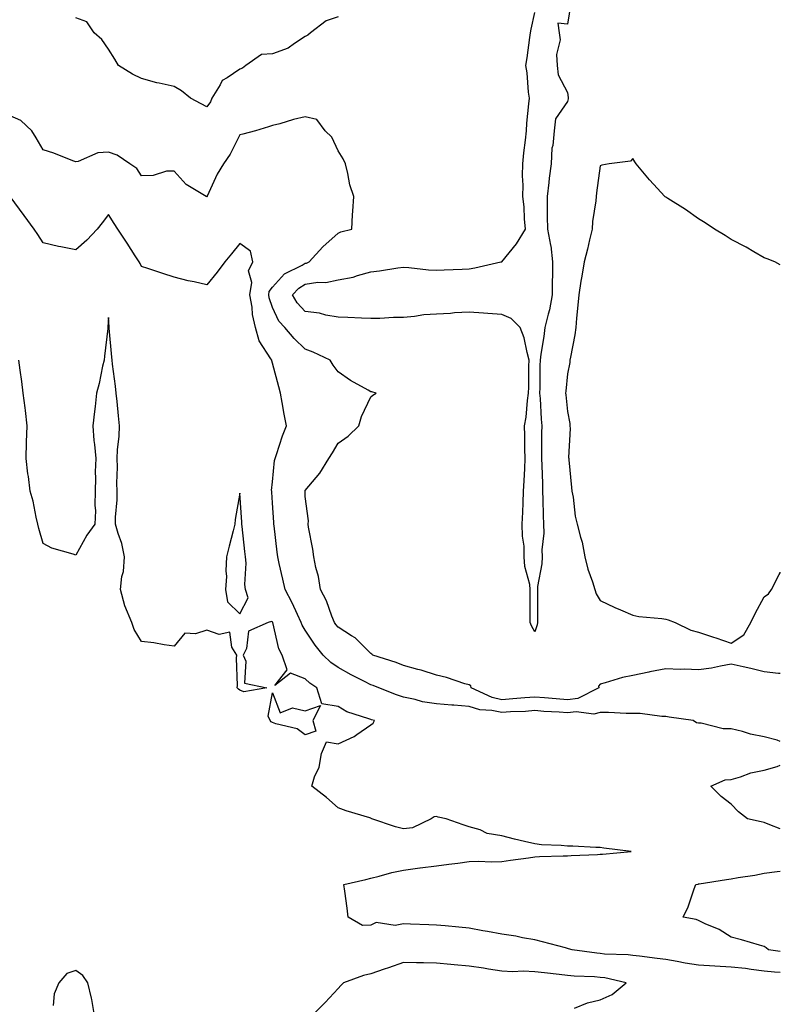
# Model space of a CAD drawing. Units: inches. Extents: x 934163 to 936803, y 7276778 to 7279418.
# Drawn here: x 936571 to 936803, y 7277815 to 7278116 of the extents above; entities that cross this region are included whole.
import ezdxf

# ---------------------------------------------------------------- set-up
doc = ezdxf.new("R2010")
doc.units = ezdxf.units.IN
doc.header["$MEASUREMENT"] = 0
doc.layers.add('Contour_93417276', color=7, linetype='Continuous', true_color=0x26fe2b)

msp = doc.modelspace()

# ---------------------------------------------------------------- linework, layer by layer
at = {"layer": 'Contour_93417276'}
for points in [[(936739.1, 7278120.87, 3223), (936738.05, 7278114.53, 3223), (936735.16, 7278114.8, 3223), (936735.53, 7278111.92, 3223), (936735.88, 7278109.74, 3223), (936734.7, 7278105.27, 3223), (936734.95, 7278101.92, 3223), (936735.23, 7278099.1, 3223), (936738.05, 7278093.66, 3223), (936738.28, 7278092.15, 3223), (936738.3, 7278091.92, 3223), (936738.26, 7278091.71, 3223), (936738.05, 7278090.93, 3223), (936734.38, 7278085.58, 3223), (936734.05, 7278081.92, 3223), (936733.6, 7278077.47, 3223), (936733.3, 7278076.67, 3223), (936733.04, 7278071.92, 3223), (936732.45, 7278067.52, 3223), (936732.35, 7278066.23, 3223), (936731.84, 7278061.92, 3223), (936731.9, 7278058.07, 3223), (936731.89, 7278055.76, 3223), (936731.95, 7278051.92, 3223), (936732.89, 7278047.08, 3223), (936732.99, 7278046.86, 3223), (936733.47, 7278041.92, 3223), (936733.46, 7278037.33, 3223), (936733.41, 7278036.56, 3223), (936733.4, 7278031.92, 3223), (936732.62, 7278027.36, 3223), (936732.14, 7278026.01, 3223), (936731.18, 7278021.92, 3223), (936730.82, 7278019.16, 3223), (936729.96, 7278013.82, 3223), (936729.7, 7278011.92, 3223), (936729.62, 7278010.36, 3223), (936729.63, 7278003.5, 3223), (936729.56, 7278001.92, 3223), (936729.69, 7278000.29, 3223), (936730.04, 7277993.9, 3223), (936730.19, 7277991.92, 3223), (936730.16, 7277989.81, 3223), (936730.14, 7277984.01, 3223), (936730.11, 7277981.92, 3223), (936730.2, 7277979.77, 3223), (936730.4, 7277974.27, 3223), (936730.49, 7277971.92, 3223), (936730.56, 7277969.4, 3223), (936730.65, 7277964.52, 3223), (936730.73, 7277961.92, 3223), (936730.8, 7277959.18, 3223), (936730.21, 7277954.09, 3223), (936730.3, 7277951.92, 3223), (936730.22, 7277949.75, 3223), (936728.95, 7277942.82, 3223), (936728.91, 7277941.92, 3223), (936728.93, 7277941.04, 3223), (936728.87, 7277932.74, 3223), (936728.89, 7277931.92, 3223), (936728.79, 7277931.18, 3223), (936728.05, 7277929.03, 3223), (936727.04, 7277930.9, 3223), (936726.66, 7277931.92, 3223), (936726.71, 7277933.26, 3223), (936726.63, 7277940.5, 3223), (936726.68, 7277941.92, 3223), (936726.54, 7277943.42, 3223), (936725.05, 7277948.92, 3223), (936724.87, 7277951.92, 3223), (936724.8, 7277955.17, 3223), (936724.31, 7277958.18, 3223), (936724.26, 7277961.92, 3223), (936724.44, 7277965.53, 3223), (936724.51, 7277968.38, 3223), (936724.68, 7277971.92, 3223), (936724.85, 7277975.12, 3223), (936725.04, 7277978.91, 3223), (936725.2, 7277981.92, 3223), (936725.08, 7277984.89, 3223), (936725.06, 7277988.93, 3223), (936724.93, 7277991.92, 3223), (936725.44, 7277994.54, 3223), (936725.82, 7277999.68, 3223), (936726.17, 7278001.92, 3223), (936726.27, 7278003.7, 3223), (936726.29, 7278010.16, 3223), (936726.38, 7278011.92, 3223), (936725.72, 7278014.25, 3223), (936724.86, 7278018.74, 3223), (936723.66, 7278021.92, 3223), (936720.85, 7278024.71, 3223), (936718.05, 7278025.86, 3223), (936713.8, 7278026.17, 3223), (936712.39, 7278026.26, 3223), (936708.05, 7278026.58, 3223), (936703.57, 7278026.4, 3223), (936702.36, 7278026.24, 3223), (936698.05, 7278026.02, 3223), (936694.23, 7278025.75, 3223), (936691.42, 7278025.29, 3223), (936688.05, 7278025, 3223), (936684.95, 7278025.02, 3223), (936680.76, 7278024.63, 3223), (936678.05, 7278024.64, 3223), (936675.2, 7278024.76, 3223), (936671.06, 7278024.94, 3223), (936668.05, 7278025.06, 3223), (936664.29, 7278025.68, 3223), (936662.4, 7278026.27, 3223), (936658.05, 7278026.76, 3223), (936655.59, 7278029.46, 3223), (936654.19, 7278031.92, 3223), (936656.05, 7278033.92, 3223), (936658.05, 7278035.15, 3223), (936661.84, 7278035.72, 3223), (936664.32, 7278035.64, 3223), (936668.05, 7278036.5, 3223), (936672.65, 7278037.32, 3223), (936673.96, 7278037.83, 3223), (936678.05, 7278038.88, 3223), (936680.73, 7278039.24, 3223), (936686.25, 7278040.12, 3223), (936688.05, 7278040.38, 3223), (936689.7, 7278040.27, 3223), (936695.65, 7278039.53, 3223), (936698.05, 7278039.39, 3223), (936700.45, 7278039.52, 3223), (936705.88, 7278039.74, 3223), (936708.05, 7278039.86, 3223), (936709.81, 7278040.16, 3223), (936717.71, 7278041.92, 3223), (936717.98, 7278041.99, 3223), (936718.05, 7278042, 3223), (936722.51, 7278047.46, 3223), (936725.24, 7278051.92, 3223), (936724.91, 7278055.06, 3223), (936724.89, 7278058.76, 3223), (936724.47, 7278061.92, 3223), (936724.56, 7278065.42, 3223), (936724.38, 7278068.25, 3223), (936724.46, 7278071.92, 3223), (936724.75, 7278075.22, 3223), (936725.24, 7278079.12, 3223), (936725.51, 7278081.92, 3223), (936725.64, 7278084.33, 3223), (936726.32, 7278090.19, 3223), (936726.43, 7278091.92, 3223), (936726.15, 7278093.81, 3223), (936725.78, 7278099.64, 3223), (936725.37, 7278101.92, 3223), (936725.74, 7278104.23, 3223), (936726.54, 7278110.42, 3223), (936726.77, 7278111.92, 3223), (936726.98, 7278112.98, 3223), (936728.05, 7278118.06, 3223)], [(936668.05, 7278116.71, 3223), (936664.46, 7278115.5, 3223), (936659.66, 7278111.92, 3223), (936658.83, 7278111.14, 3223), (936658.05, 7278110.74, 3223), (936654.75, 7278108.62, 3223), (936652.8, 7278107.17, 3223), (936648.05, 7278105.47, 3223), (936644.66, 7278105.31, 3223), (936639.91, 7278101.92, 3223), (936638.89, 7278101.08, 3223), (936638.05, 7278100.77, 3223), (936634.26, 7278098.12, 3223), (936632.69, 7278097.28, 3223), (936632.12, 7278095.99, 3223), (936629.57, 7278091.92, 3223), (936629.11, 7278090.86, 3223), (936628.05, 7278089.24, 3223), (936626.31, 7278090.17, 3223), (936623.02, 7278091.92, 3223), (936620.33, 7278094.2, 3223), (936618.05, 7278095.47, 3223), (936613.46, 7278096.52, 3223), (936612.74, 7278096.62, 3223), (936608.05, 7278097.96, 3223), (936605.35, 7278099.22, 3223), (936601.07, 7278101.92, 3223), (936599.97, 7278103.84, 3223), (936598.05, 7278106.91, 3223), (936595.95, 7278109.82, 3223), (936593.6, 7278111.92, 3223), (936591.37, 7278115.24, 3223), (936588.05, 7278116.45, 3223)], [(936803, 7277916.27, 3224), (936802.46, 7277916.33, 3224), (936798.05, 7277916.86, 3224), (936793.98, 7277917.85, 3224), (936791.66, 7277918.31, 3224), (936788.05, 7277919.12, 3224), (936784.71, 7277918.58, 3224), (936781.98, 7277917.98, 3224), (936778.05, 7277917.43, 3224), (936773.75, 7277917.62, 3224), (936772.45, 7277917.52, 3224), (936768.05, 7277917.68, 3224), (936763.16, 7277916.81, 3224), (936762.85, 7277916.72, 3224), (936758.05, 7277915.7, 3224), (936754.89, 7277915.07, 3224), (936749.56, 7277913.43, 3224), (936748.05, 7277913.07, 3224), (936747.57, 7277912.4, 3224), (936747.59, 7277911.92, 3224), (936741.27, 7277908.7, 3224), (936738.05, 7277908.25, 3224), (936734.65, 7277908.52, 3224), (936731.1, 7277908.87, 3224), (936728.05, 7277909.12, 3224), (936725.03, 7277908.9, 3224), (936721.43, 7277908.54, 3224), (936718.05, 7277908.3, 3224), (936715.06, 7277908.93, 3224), (936708.72, 7277911.92, 3224), (936708.62, 7277912.49, 3224), (936708.05, 7277912.85, 3224), (936706.78, 7277913.19, 3224), (936701.18, 7277915.05, 3224), (936698.05, 7277915.77, 3224), (936693.46, 7277917.33, 3224), (936692.42, 7277917.55, 3224), (936688.05, 7277918.79, 3224), (936685.75, 7277919.62, 3224), (936678.7, 7277921.92, 3224), (936678.37, 7277922.24, 3224), (936678.05, 7277922.39, 3224), (936673.29, 7277927.16, 3224), (936672.15, 7277927.82, 3224), (936668.05, 7277930.48, 3224), (936667.41, 7277931.29, 3224), (936666.97, 7277931.92, 3224), (936666.19, 7277933.78, 3224), (936664.57, 7277938.44, 3224), (936662.72, 7277941.92, 3224), (936662.07, 7277945.93, 3224), (936661.28, 7277948.69, 3224), (936660.64, 7277951.92, 3224), (936660.39, 7277954.26, 3224), (936659.02, 7277960.95, 3224), (936658.89, 7277961.92, 3224), (936658.99, 7277962.87, 3224), (936658.05, 7277970.38, 3224), (936657.98, 7277971.84, 3224), (936657.97, 7277971.92, 3224), (936657.98, 7277971.99, 3224), (936658.05, 7277972.18, 3224), (936662.51, 7277977.46, 3224), (936665.22, 7277981.92, 3224), (936666.36, 7277983.62, 3224), (936668.05, 7277986.64, 3224), (936671.18, 7277988.8, 3224), (936674.44, 7277991.92, 3224), (936675.17, 7277994.79, 3224), (936678.05, 7278000.77, 3224), (936678.71, 7278001.26, 3224), (936679.7, 7278001.92, 3224), (936678.37, 7278002.24, 3224), (936678.05, 7278002.27, 3224), (936677.2, 7278002.78, 3224), (936671.88, 7278005.75, 3224), (936668.05, 7278008.35, 3224), (936666.56, 7278010.43, 3224), (936665.66, 7278011.92, 3224), (936660.48, 7278014.35, 3224), (936658.05, 7278015.29, 3224), (936654.7, 7278018.57, 3224), (936651.79, 7278021.92, 3224), (936650.03, 7278023.9, 3224), (936648.05, 7278028.05, 3224), (936647.08, 7278030.95, 3224), (936646.91, 7278031.92, 3224), (936647.06, 7278032.91, 3224), (936648.05, 7278034.21, 3224), (936651.72, 7278038.26, 3224), (936657.08, 7278040.94, 3224), (936658.05, 7278041.54, 3224), (936658.38, 7278041.59, 3224), (936659.22, 7278041.92, 3224), (936663.38, 7278046.59, 3224), (936668.05, 7278050.68, 3224), (936668.88, 7278051.08, 3224), (936672.21, 7278051.92, 3224), (936672.45, 7278056.32, 3224), (936672.58, 7278057.39, 3224), (936672.83, 7278061.92, 3224), (936671.64, 7278065.51, 3224), (936671.06, 7278068.9, 3224), (936670.28, 7278071.92, 3224), (936669.58, 7278073.45, 3224), (936668.05, 7278075.85, 3224), (936666.14, 7278080.01, 3224), (936664.1, 7278081.92, 3224), (936661.53, 7278085.4, 3224), (936658.05, 7278086.24, 3224), (936654.51, 7278085.46, 3224), (936650.25, 7278084.12, 3224), (936648.05, 7278083.56, 3224), (936646.83, 7278083.13, 3224), (936642.83, 7278081.92, 3224), (936639, 7278080.97, 3224), (936638.05, 7278080.71, 3224), (936635.09, 7278074.88, 3224), (936633.12, 7278071.92, 3224), (936631.21, 7278068.76, 3224), (936628.16, 7278062.03, 3224), (936628.1, 7278061.92, 3224), (936628.09, 7278061.88, 3224), (936628.05, 7278061.82, 3224), (936627.98, 7278061.85, 3224), (936627.78, 7278061.92, 3224), (936621.75, 7278065.62, 3224), (936618.05, 7278069.69, 3224), (936615.75, 7278069.62, 3224), (936611.67, 7278068.31, 3224), (936608.05, 7278068.24, 3224), (936606.61, 7278070.47, 3224), (936604.51, 7278071.92, 3224), (936600.62, 7278074.49, 3224), (936598.05, 7278075.47, 3224), (936594.74, 7278075.23, 3224), (936588.75, 7278072.62, 3224), (936588.05, 7278072.52, 3224), (936587.12, 7278072.85, 3224), (936581.28, 7278075.14, 3224), (936578.05, 7278076.17, 3224), (936575.92, 7278079.79, 3224), (936574.59, 7278081.92, 3224), (936571.27, 7278085.14, 3224), (936568.05, 7278086.54, 3224)], [(936803, 7278041.1, 3224), (936801.29, 7278041.92, 3224), (936799.04, 7278042.91, 3224), (936798.05, 7278043.21, 3224), (936794.91, 7278045.06, 3224), (936792.61, 7278046.48, 3224), (936788.05, 7278048.83, 3224), (936786.18, 7278050.05, 3224), (936782.89, 7278051.92, 3224), (936780.06, 7278053.92, 3224), (936778.05, 7278055.05, 3224), (936774.05, 7278057.92, 3224), (936768.69, 7278061.29, 3224), (936768.05, 7278061.7, 3224), (936767.92, 7278061.79, 3224), (936767.74, 7278061.92, 3224), (936764.3, 7278065.67, 3224), (936763.1, 7278066.97, 3224), (936759.01, 7278071.92, 3224), (936758.64, 7278072.51, 3224), (936758.05, 7278073.47, 3224), (936757.28, 7278072.68, 3224), (936750.79, 7278071.92, 3224), (936748.5, 7278071.46, 3224), (936748.05, 7278071.25, 3224), (936746.96, 7278063.01, 3224), (936746.77, 7278061.92, 3224), (936746.69, 7278060.55, 3224), (936745.73, 7278054.24, 3224), (936745.61, 7278051.92, 3224), (936744.79, 7278048.66, 3224), (936744.17, 7278045.8, 3224), (936743.11, 7278041.92, 3224), (936742.41, 7278037.56, 3224), (936742.17, 7278036.04, 3224), (936741.51, 7278031.92, 3224), (936741.22, 7278028.75, 3224), (936740.86, 7278024.73, 3224), (936740.6, 7278021.92, 3224), (936740.27, 7278019.7, 3224), (936738.96, 7278012.83, 3224), (936738.81, 7278011.92, 3224), (936738.73, 7278011.25, 3224), (936738.05, 7278007.8, 3224), (936737.52, 7278002.45, 3224), (936737.5, 7278001.92, 3224), (936737.54, 7278001.4, 3224), (936738.05, 7277996.31, 3224), (936738.76, 7277992.63, 3224), (936738.81, 7277991.92, 3224), (936738.85, 7277991.12, 3224), (936738.41, 7277982.27, 3224), (936738.43, 7277981.92, 3224), (936738.48, 7277981.49, 3224), (936739.26, 7277973.13, 3224), (936739.42, 7277971.92, 3224), (936739.78, 7277970.18, 3224), (936740.42, 7277964.28, 3224), (936741.06, 7277961.92, 3224), (936742.01, 7277957.96, 3224), (936742.57, 7277956.43, 3224), (936743.34, 7277951.92, 3224), (936744.25, 7277948.11, 3224), (936745.73, 7277944.24, 3224), (936746.42, 7277941.92, 3224), (936746.78, 7277940.65, 3224), (936748.05, 7277938.63, 3224), (936752.54, 7277936.4, 3224), (936754.21, 7277935.76, 3224), (936758.05, 7277934.12, 3224), (936759.85, 7277933.72, 3224), (936766.83, 7277933.14, 3224), (936768.05, 7277932.93, 3224), (936768.77, 7277932.64, 3224), (936770.89, 7277931.92, 3224), (936775.71, 7277929.58, 3224), (936778.05, 7277928.93, 3224), (936782.57, 7277927.41, 3224), (936783.28, 7277927.15, 3224), (936788.05, 7277925.6, 3224), (936791.87, 7277928.1, 3224), (936794.03, 7277931.92, 3224), (936795.33, 7277934.64, 3224), (936798.05, 7277939.72, 3224), (936799.35, 7277940.62, 3224), (936800.34, 7277941.92, 3224), (936802.61, 7277946.48, 3224), (936802.91, 7277947.06, 3224), (936803, 7277947.25, 3224)], [(936803, 7277895.56, 3225), (936802.06, 7277895.93, 3225), (936798.05, 7277896.93, 3225), (936793.87, 7277897.74, 3225), (936791.42, 7277898.55, 3225), (936788.05, 7277899.37, 3225), (936785.55, 7277899.42, 3225), (936778.88, 7277901.09, 3225), (936778.05, 7277901.12, 3225), (936777.42, 7277901.29, 3225), (936776.43, 7277901.92, 3225), (936769.14, 7277903.01, 3225), (936768.05, 7277903.15, 3225), (936766.83, 7277903.14, 3225), (936760.24, 7277904.11, 3225), (936758.05, 7277904.1, 3225), (936755.92, 7277904.05, 3225), (936750.56, 7277904.43, 3225), (936748.05, 7277904.39, 3225), (936746.11, 7277903.86, 3225), (936740.76, 7277904.63, 3225), (936738.05, 7277904.25, 3225), (936735.52, 7277904.45, 3225), (936730.87, 7277904.73, 3225), (936728.05, 7277904.97, 3225), (936725.21, 7277904.75, 3225), (936720.69, 7277904.56, 3225), (936718.05, 7277904.38, 3225), (936714.94, 7277905.03, 3225), (936711.3, 7277905.16, 3225), (936708.05, 7277906.23, 3225), (936703.36, 7277906.61, 3225), (936702.75, 7277906.62, 3225), (936698.05, 7277907.08, 3225), (936693.83, 7277907.7, 3225), (936691.58, 7277908.39, 3225), (936688.05, 7277909.09, 3225), (936685.91, 7277909.78, 3225), (936680.54, 7277911.92, 3225), (936678.73, 7277912.6, 3225), (936678.05, 7277912.83, 3225), (936676.14, 7277913.83, 3225), (936672.03, 7277915.9, 3225), (936668.05, 7277918.14, 3225), (936665.84, 7277919.7, 3225), (936663.53, 7277921.92, 3225), (936661.11, 7277924.98, 3225), (936658.05, 7277929.57, 3225), (936657.14, 7277931.01, 3225), (936656.81, 7277931.92, 3225), (936655.67, 7277934.3, 3225), (936654.02, 7277937.89, 3225), (936651.9, 7277941.92, 3225), (936651.24, 7277945.1, 3225), (936650.1, 7277949.87, 3225), (936649.65, 7277951.92, 3225), (936649.49, 7277953.36, 3225), (936648.56, 7277961.41, 3225), (936648.5, 7277961.92, 3225), (936648.48, 7277962.35, 3225), (936648.05, 7277968.42, 3225), (936647.83, 7277971.7, 3225), (936647.81, 7277971.92, 3225), (936647.79, 7277972.17, 3225), (936648.05, 7277974.76, 3225), (936648.69, 7277981.29, 3225), (936648.85, 7277981.92, 3225), (936649.28, 7277983.15, 3225), (936651.12, 7277988.84, 3225), (936652.29, 7277991.92, 3225), (936651.62, 7277995.49, 3225), (936650.99, 7277998.98, 3225), (936650.45, 7278001.92, 3225), (936649.95, 7278003.81, 3225), (936648.05, 7278011, 3225), (936647.84, 7278011.71, 3225), (936647.81, 7278011.92, 3225), (936647.57, 7278012.4, 3225), (936644.01, 7278017.88, 3225), (936642.91, 7278021.92, 3225), (936642, 7278025.87, 3225), (936641.84, 7278028.13, 3225), (936641.17, 7278031.92, 3225), (936641.74, 7278035.61, 3225), (936640.69, 7278039.27, 3225), (936642.01, 7278041.92, 3225), (936641.34, 7278045.21, 3225), (936638.05, 7278047.57, 3225), (936635.53, 7278044.44, 3225), (936633.51, 7278041.92, 3225), (936631.2, 7278038.77, 3225), (936628.05, 7278034.97, 3225), (936624.1, 7278035.87, 3225), (936622.28, 7278036.15, 3225), (936618.05, 7278037.31, 3225), (936614.58, 7278038.45, 3225), (936610.03, 7278039.94, 3225), (936608.05, 7278040.59, 3225), (936607.63, 7278041.5, 3225), (936607.39, 7278041.92, 3225), (936606.19, 7278043.78, 3225), (936603.75, 7278047.62, 3225), (936600.85, 7278051.92, 3225), (936599.76, 7278053.63, 3225), (936598.05, 7278056.42, 3225), (936596.09, 7278053.88, 3225), (936594.52, 7278051.92, 3225), (936591.37, 7278048.61, 3225), (936588.05, 7278045.61, 3225), (936583.42, 7278046.55, 3225), (936582.76, 7278046.63, 3225), (936578.05, 7278047.81, 3225), (936576.4, 7278050.27, 3225), (936575.34, 7278051.92, 3225), (936572.28, 7278056.16, 3225), (936568.05, 7278061.87, 3225)], [(936803, 7277825.02, 3226), (936801.23, 7277825.1, 3226), (936798.05, 7277825.41, 3226), (936794.07, 7277825.9, 3226), (936792.34, 7277826.21, 3226), (936788.05, 7277826.68, 3226), (936783.05, 7277826.93, 3226), (936783.04, 7277826.93, 3226), (936778.05, 7277827.24, 3226), (936774.01, 7277827.88, 3226), (936771.58, 7277828.39, 3226), (936768.05, 7277829.01, 3226), (936765.4, 7277829.27, 3226), (936759.99, 7277829.98, 3226), (936758.05, 7277830.18, 3226), (936756.53, 7277830.41, 3226), (936749.32, 7277830.65, 3226), (936748.05, 7277830.81, 3226), (936747.02, 7277830.88, 3226), (936739.51, 7277831.92, 3226), (936738.41, 7277832.27, 3226), (936738.05, 7277832.35, 3226), (936737.46, 7277832.51, 3226), (936730.49, 7277834.36, 3226), (936728.05, 7277835.02, 3226), (936724.34, 7277835.62, 3226), (936722.27, 7277836.14, 3226), (936718.05, 7277836.71, 3226), (936713.63, 7277837.5, 3226), (936712.19, 7277837.78, 3226), (936708.05, 7277838.54, 3226), (936704.96, 7277838.82, 3226), (936700.73, 7277839.24, 3226), (936698.05, 7277839.49, 3226), (936695.71, 7277839.58, 3226), (936690.2, 7277839.77, 3226), (936688.05, 7277839.85, 3226), (936685.47, 7277839.34, 3226), (936679.68, 7277840.3, 3226), (936678.05, 7277839.43, 3226), (936675.55, 7277839.42, 3226), (936671.16, 7277841.92, 3226), (936670.8, 7277844.67, 3226), (936670.09, 7277849.89, 3226), (936669.82, 7277851.92, 3226), (936676.54, 7277853.43, 3226), (936678.05, 7277853.83, 3226), (936680.56, 7277854.43, 3226), (936684.45, 7277855.51, 3226), (936688.05, 7277856.28, 3226), (936693.02, 7277856.95, 3226), (936693.08, 7277856.95, 3226), (936698.05, 7277857.58, 3226), (936701.84, 7277858.13, 3226), (936704.58, 7277858.44, 3226), (936708.05, 7277858.92, 3226), (936710.96, 7277859.01, 3226), (936714.91, 7277858.78, 3226), (936718.05, 7277858.86, 3226), (936720.69, 7277859.28, 3226), (936726.2, 7277860.07, 3226), (936728.05, 7277860.36, 3226), (936729.49, 7277860.48, 3226), (936736.72, 7277860.59, 3226), (936738.05, 7277860.69, 3226), (936739.2, 7277860.77, 3226), (936747.2, 7277861.07, 3226), (936748.05, 7277861.13, 3226), (936748.79, 7277861.18, 3226), (936757.52, 7277861.92, 3226), (936749.14, 7277863.01, 3226), (936748.05, 7277863.23, 3226), (936746.75, 7277863.22, 3226), (936739.74, 7277863.62, 3226), (936738.05, 7277863.61, 3226), (936736.14, 7277863.83, 3226), (936730.1, 7277863.97, 3226), (936728.05, 7277864.27, 3226), (936724.9, 7277865.06, 3226), (936721.87, 7277865.74, 3226), (936718.05, 7277866.79, 3226), (936713.6, 7277867.47, 3226), (936711.4, 7277868.57, 3226), (936708.05, 7277869.52, 3226), (936706.22, 7277870.09, 3226), (936701.05, 7277871.92, 3226), (936698.61, 7277872.49, 3226), (936698.05, 7277872.62, 3226), (936697.43, 7277872.54, 3226), (936696.5, 7277871.92, 3226), (936690.78, 7277869.19, 3226), (936688.05, 7277868.86, 3226), (936685.61, 7277869.48, 3226), (936678.36, 7277871.92, 3226), (936678.19, 7277872.06, 3226), (936678.05, 7277872.13, 3226), (936677.73, 7277872.24, 3226), (936670.51, 7277874.38, 3226), (936668.05, 7277875.3, 3226), (936664.53, 7277878.4, 3226), (936660.08, 7277881.92, 3226), (936660.87, 7277884.74, 3226), (936662.3, 7277887.66, 3226), (936662.97, 7277891.92, 3226), (936664.5, 7277895.47, 3226), (936668.05, 7277894.87, 3226), (936672.96, 7277897.02, 3226), (936673.79, 7277897.66, 3226), (936678.05, 7277900.67, 3226), (936678.79, 7277901.18, 3226), (936679.15, 7277901.92, 3226), (936678.29, 7277902.16, 3226), (936678.05, 7277902.25, 3226), (936677.48, 7277902.49, 3226), (936670.75, 7277904.62, 3226), (936668.05, 7277906.21, 3226), (936663.14, 7277907.01, 3226), (936661.6, 7277911.92, 3226), (936659.47, 7277913.34, 3226), (936658.05, 7277914.69, 3226), (936653.58, 7277916.39, 3226), (936648.78, 7277912.64, 3226), (936652.57, 7277917.4, 3226), (936651.05, 7277921.92, 3226), (936650, 7277923.87, 3226), (936648.15, 7277931.82, 3226), (936648.11, 7277931.92, 3226), (936648.09, 7277931.96, 3226), (936648.05, 7277932.04, 3226), (936647.78, 7277932.19, 3226), (936646.7, 7277931.92, 3226), (936640.73, 7277929.24, 3226), (936640.09, 7277923.96, 3226), (936639.13, 7277921.92, 3226), (936639.92, 7277920.05, 3226), (936639.52, 7277913.39, 3226), (936646.3, 7277911.92, 3226), (936639.29, 7277910.69, 3226), (936638.05, 7277911.26, 3226), (936637.64, 7277911.51, 3226), (936637.3, 7277911.92, 3226), (936637.35, 7277912.62, 3226), (936637.1, 7277920.97, 3226), (936637.16, 7277921.92, 3226), (936635.65, 7277924.31, 3226), (936635.02, 7277928.88, 3226), (936631.79, 7277928.19, 3226), (936628.05, 7277929.54, 3226), (936624.53, 7277928.39, 3226), (936621.33, 7277928.64, 3226), (936618.05, 7277924.62, 3226), (936614.95, 7277925.02, 3226), (936611.8, 7277925.67, 3226), (936608.05, 7277926.06, 3226), (936605.84, 7277929.7, 3226), (936605.14, 7277931.92, 3226), (936603.04, 7277936.91, 3226), (936603.03, 7277936.94, 3226), (936601.63, 7277941.92, 3226), (936602.08, 7277945.95, 3226), (936602.55, 7277947.43, 3226), (936602.87, 7277951.92, 3226), (936602.09, 7277955.96, 3226), (936600.92, 7277959.05, 3226), (936600.16, 7277961.92, 3226), (936600.18, 7277964.06, 3226), (936600.64, 7277969.32, 3226), (936600.67, 7277971.92, 3226), (936600.57, 7277974.44, 3226), (936600.72, 7277979.25, 3226), (936600.63, 7277981.92, 3226), (936600.72, 7277984.59, 3226), (936601.24, 7277988.73, 3226), (936601.32, 7277991.92, 3226), (936601.05, 7277994.92, 3226), (936600.62, 7277999.35, 3226), (936600.38, 7278001.92, 3226), (936600.15, 7278004.02, 3226), (936599.23, 7278010.74, 3226), (936599.09, 7278011.92, 3226), (936599.02, 7278012.89, 3226), (936598.26, 7278021.71, 3226), (936598.24, 7278021.92, 3226), (936598.22, 7278022.09, 3226), (936598.05, 7278024.95, 3226), (936597.83, 7278022.14, 3226), (936597.79, 7278021.92, 3226), (936597.76, 7278021.63, 3226), (936596.78, 7278013.2, 3226), (936596.65, 7278011.92, 3226), (936596.22, 7278010.08, 3226), (936595.17, 7278004.8, 3226), (936594.4, 7278001.92, 3226), (936593.93, 7277997.8, 3226), (936593.7, 7277996.27, 3226), (936593.24, 7277991.92, 3226), (936593.53, 7277987.4, 3226), (936593.76, 7277986.22, 3226), (936594.1, 7277981.92, 3226), (936593.97, 7277977.84, 3226), (936594.07, 7277975.9, 3226), (936593.91, 7277971.92, 3226), (936593.79, 7277967.66, 3226), (936594.06, 7277965.91, 3226), (936593.88, 7277961.92, 3226), (936591.38, 7277958.58, 3226), (936588.05, 7277952.4, 3226), (936587.28, 7277952.69, 3226), (936580.74, 7277954.61, 3226), (936578.05, 7277955.98, 3226), (936576.72, 7277960.59, 3226), (936576.43, 7277961.92, 3226), (936575.92, 7277964.06, 3226), (936575, 7277968.87, 3226), (936574.15, 7277971.92, 3226), (936573.56, 7277976.4, 3226), (936573.41, 7277977.28, 3226), (936572.85, 7277981.92, 3226), (936573.04, 7277986.9, 3226), (936573.04, 7277986.93, 3226), (936573.2, 7277991.92, 3226), (936572.67, 7277996.54, 3226), (936572.55, 7277997.42, 3226), (936572.01, 7278001.92, 3226), (936571.52, 7278005.39, 3226), (936571.04, 7278008.93, 3226), (936570.63, 7278011.92, 3226)], [(936803, 7277868.92, 3225), (936799.83, 7277870.13, 3225), (936798.05, 7277870.78, 3225), (936797.17, 7277871.03, 3225), (936793.04, 7277871.92, 3225), (936790.23, 7277874.1, 3225), (936788.05, 7277876.39, 3225), (936784.92, 7277878.8, 3225), (936781.85, 7277881.92, 3225), (936786.17, 7277883.8, 3225), (936788.05, 7277883.94, 3225), (936790.86, 7277884.73, 3225), (936794.03, 7277885.94, 3225), (936798.05, 7277886.78, 3225), (936802.03, 7277887.94, 3225), (936803, 7277888.31, 3225)], [(936803, 7277831.44, 3225), (936799.44, 7277831.92, 3225), (936798.7, 7277832.57, 3225), (936798.05, 7277832.96, 3225), (936796.64, 7277833.34, 3225), (936791.16, 7277835.03, 3225), (936788.05, 7277835.78, 3225), (936784.33, 7277838.2, 3225), (936780.08, 7277839.89, 3225), (936778.05, 7277840.87, 3225), (936777.31, 7277841.18, 3225), (936773.33, 7277841.92, 3225), (936774.88, 7277845.08, 3225), (936776.69, 7277850.56, 3225), (936777.22, 7277851.92, 3225), (936777.95, 7277852.02, 3225), (936778.05, 7277852.05, 3225), (936778.21, 7277852.08, 3225), (936786.6, 7277853.37, 3225), (936788.05, 7277853.61, 3225), (936790.13, 7277854, 3225), (936795.23, 7277854.74, 3225), (936798.05, 7277855.33, 3225), (936802.01, 7277855.88, 3225), (936803, 7277855.93, 3225)], [(936740.25, 7277814.13, 3227), (936744.19, 7277815.78, 3227), (936748.05, 7277816.71, 3227), (936751.72, 7277818.26, 3227), (936755.93, 7277821.92, 3227), (936749.51, 7277823.38, 3227), (936748.05, 7277823.55, 3227), (936746.27, 7277823.7, 3227), (936740.06, 7277823.93, 3227), (936738.05, 7277824.12, 3227), (936735.55, 7277824.41, 3227), (936731.04, 7277824.91, 3227), (936728.05, 7277825.28, 3227), (936724.54, 7277825.43, 3227), (936721.38, 7277825.24, 3227), (936718.05, 7277825.42, 3227), (936713.93, 7277826.03, 3227), (936712.42, 7277826.3, 3227), (936708.05, 7277826.91, 3227), (936703.53, 7277827.41, 3227), (936702.51, 7277827.47, 3227), (936698.05, 7277827.91, 3227), (936694.09, 7277827.96, 3227), (936691.96, 7277828.01, 3227), (936688.05, 7277828.06, 3227), (936683.47, 7277826.49, 3227), (936682.17, 7277826.03, 3227), (936678.05, 7277824.61, 3227), (936675.82, 7277824.15, 3227), (936669.73, 7277821.92, 3227), (936668.92, 7277821.05, 3227), (936668.05, 7277820.1, 3227), (936664.09, 7277815.88, 3227), (936660.2, 7277811.92, 3227)], [(936593.76, 7277811.92, 3227), (936592.95, 7277816.82, 3227), (936592.83, 7277817.14, 3227), (936591.66, 7277821.92, 3227), (936590.18, 7277824.06, 3227), (936588.05, 7277825.63, 3227), (936585.25, 7277824.72, 3227), (936582.85, 7277821.92, 3227), (936581.45, 7277818.52, 3227), (936581.1, 7277814.97, 3227)]]:
    msp.add_polyline3d(points, dxfattribs=at)
for points in [[(936638.05, 7277934.56, 3226), (936640.61, 7277939.36, 3226), (936639.86, 7277941.92, 3226), (936639.65, 7277943.52, 3226), (936640.02, 7277949.95, 3226), (936639.84, 7277951.92, 3226), (936639.65, 7277953.52, 3226), (936638.79, 7277961.18, 3226), (936638.71, 7277961.92, 3226), (936638.67, 7277962.54, 3226), (936638.05, 7277971.34, 3226), (936636.7, 7277963.28, 3226), (936636.53, 7277961.92, 3226), (936636.01, 7277959.89, 3226), (936634.8, 7277955.17, 3226), (936634, 7277951.92, 3226), (936633.79, 7277947.66, 3226), (936634.02, 7277945.94, 3226), (936633.72, 7277941.92, 3226), (936634.31, 7277938.18, 3226)], [(936658.05, 7277897.6, 3226), (936655.57, 7277899.44, 3226), (936649.06, 7277900.91, 3226), (936648.05, 7277901.31, 3226), (936647.64, 7277901.51, 3226), (936647.3, 7277901.92, 3226), (936646.69, 7277903.28, 3226), (936648.05, 7277910.35, 3226), (936650.38, 7277904.25, 3226), (936654.18, 7277905.79, 3226), (936658.05, 7277904.88, 3226), (936662.7, 7277906.57, 3226), (936660.41, 7277901.92, 3226), (936661.27, 7277898.7, 3226)]]:
    msp.add_polyline3d(points, close=True, dxfattribs=at)

doc.saveas('drawing.dxf')
